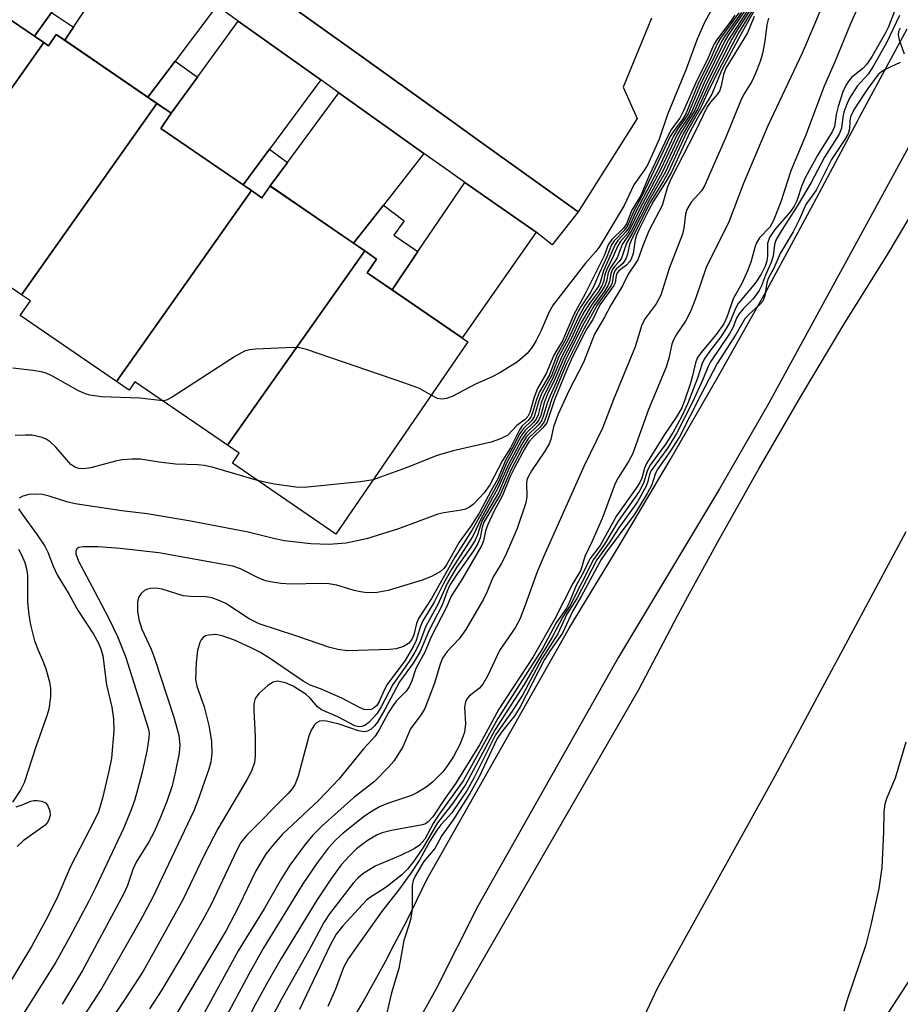
# Model space of a CAD drawing. Units: inches. Extents: x 1249771 to 1255771, y 585451 to 589451.
# Drawn here: x 1251987 to 1252139, y 585619 to 585789 of the extents above; entities that cross this region are included whole.
import ezdxf

# ---------------------------------------------------------------- set-up
doc = ezdxf.new("R2010")
doc.units = ezdxf.units.IN
doc.header["$MEASUREMENT"] = 0
for name, color, linetype in [('BLDG-Footprint', 5, 'Continuous'), ('NTRL-Trees', 3, 'Continuous'), ('TRANS-Driveway', 251, 'Continuous'), ('TRANS-Non Street Sidewalk', 7, 'Continuous'), ('TRANS-Parking Lot', 4, 'Continuous'), ('TRANS-Road', 130, 'Continuous'), ('TRANS-Street Sidewalk', 7, 'Continuous'), ('Undefined', 1, 'Continuous')]:
    doc.layers.add(name, color=color, linetype=linetype)

msp = doc.modelspace()

# ---------------------------------------------------------------- linework, layer by layer
at = {"layer": 'BLDG-Footprint'}
for points, elevation in [([(1251991.1, 585784.74), (1251967.9, 585751.94), (1251951.29, 585763.33), (1251952.88, 585765.65), (1251951.38, 585766.68), (1251974.53, 585799.41), (1251977.13, 585797.64), (1251975.58, 585795.38)], 767.37), ([(1252010.62, 585774.24), (1251987.25, 585741.19), (1251971.36, 585752.08), (1251970.19, 585750.38), (1251967.9, 585751.94), (1251991.1, 585784.74), (1251991.88, 585784.2), (1251993.23, 585786.17)], 766.72), ([(1252026.93, 585759.19), (1252003.61, 585726.23), (1251987.03, 585737.6), (1251988.77, 585740.14), (1251987.25, 585741.19), (1252010.62, 585774.24), (1252013.1, 585772.55), (1252011.29, 585769.92)], 766.56), ([(1252046.5, 585748.77), (1252022.77, 585715.22), (1252006.79, 585726.18), (1252005.8, 585724.73), (1252003.61, 585726.23), (1252026.93, 585759.19), (1252028.75, 585757.95), (1252030.14, 585759.98)], 766.46), ([(1252022.77, 585715.22), (1252046.5, 585748.77), (1252048.53, 585747.38), (1252046.91, 585745.02), (1252064.29, 585733.1), (1252041.5, 585699.87), (1252023.63, 585712.12), (1252024.81, 585713.83)], 765.18)]:
    msp.add_lwpolyline(points, close=True, dxfattribs=dict(at, elevation=elevation))
at = {"layer": 'NTRL-Trees'}
msp.add_lwpolyline([(1252912.34, 585450.93), (1251998.72, 585451.03), (1252097.9, 585543.52), (1252115.04, 585573.12), (1252124.38, 585598.04), (1252144.63, 585629.19), (1252180.45, 585688.38), (1252210.05, 585744.45), (1252218.56, 585761.48), (1252285.53, 585862.65), (1252320.79, 585988.75)], dxfattribs=at)
at = {"layer": 'TRANS-Driveway'}
for points in [[(1252002.63, 585804.17), (1251992.44, 585789.96), (1251989.49, 585785.84), (1251975.58, 585795.38), (1251977.13, 585797.64), (1251981.54, 585804.01), (1251988.59, 585814.19)], [(1252020.98, 585791.08), (1252013.77, 585781.55), (1252009.05, 585775.32), (1251994.7, 585785.16), (1251996.22, 585787.44), (1252005.85, 585801.88)], [(1252038.88, 585778.31), (1252030.05, 585766.32), (1252025.51, 585760.17), (1252011.29, 585769.92), (1252013.1, 585772.55), (1252017.61, 585778.76), (1252024.66, 585788.46)], [(1252056.7, 585765.6), (1252049.7, 585756.66), (1252044.56, 585750.1), (1252030.14, 585759.99), (1252033.14, 585764.04), (1252042.02, 585776.07)], [(1252076.08, 585752.04), (1252063.28, 585733.79), (1252051.2, 585742.07), (1252055.67, 585748.65), (1252063.79, 585760.59)]]:
    msp.add_lwpolyline(points, close=True, dxfattribs=at)
at = {"layer": 'TRANS-Non Street Sidewalk'}
for points in [[(1251996.22, 585787.44), (1251994.7, 585785.16), (1251993.23, 585786.17), (1251991.88, 585784.2), (1251991.1, 585784.74), (1251989.49, 585785.84), (1251992.44, 585789.96)], [(1252017.61, 585778.76), (1252013.1, 585772.55), (1252010.63, 585774.24), (1252009.05, 585775.32), (1252013.77, 585781.55)], [(1252033.14, 585764.04), (1252030.14, 585759.99), (1252028.75, 585757.95), (1252026.93, 585759.2), (1252025.51, 585760.17), (1252030.05, 585766.32)], [(1252055.67, 585748.65), (1252051.2, 585742.07), (1252046.91, 585745.02), (1252048.53, 585747.38), (1252046.5, 585748.77), (1252044.56, 585750.1), (1252049.7, 585756.66), (1252053.28, 585753.98), (1252051.51, 585751.48)]]:
    msp.add_lwpolyline(points, close=True, dxfattribs=at)
at = {"layer": 'TRANS-Parking Lot'}
msp.add_polyline3d([(1252096, 585788.95, 0), (1252091.08, 585777.03, 0), (1252093.48, 585771.62, 0), (1252083.31, 585755.55, 0), (1252081.48, 585756.86, 0), (1252066.32, 585767.74, 0), (1252061.93, 585770.89, 0), (1252045.46, 585782.71, 0), (1252029.82, 585793.93, 0)], dxfattribs=at)
at = {"layer": 'TRANS-Road'}
msp.add_lwpolyline([(1252139.91, 585700.24), (1252129.02, 585679.96), (1252125.86, 585674.07), (1252117.27, 585658.05), (1252097.03, 585621.53), (1252092.81, 585612.58), (1252088.38, 585603.73), (1252083.76, 585594.99), (1252078.94, 585586.34), (1252073.93, 585577.82), (1252070.03, 585571.51), (1252062.29, 585576.57), (1252042.21, 585586.36), (1252060.08, 585614.56), (1252093.77, 585673.06), (1252100.5, 585685.86), (1252102.27, 585689.11), (1252107.41, 585698.56), (1252114.49, 585711.16), (1252121.76, 585723.66), (1252129.2, 585736.06), (1252136.82, 585748.35), (1252142.95, 585758.55)], dxfattribs=at)
at = {"layer": 'TRANS-Street Sidewalk'}
msp.add_lwpolyline([(1252029.82, 585793.93), (1252045.46, 585782.71), (1252061.93, 585770.89), (1252066.32, 585767.74), (1252081.48, 585756.86), (1252083.31, 585755.55), (1252078.85, 585749.84), (1252076.08, 585752.04), (1252063.79, 585760.59), (1252060.93, 585762.58), (1252056.7, 585765.6), (1252042.02, 585776.07), (1252038.88, 585778.31), (1252024.66, 585788.46), (1252020.98, 585791.08)], dxfattribs=at)
for points in [[(1252042.2, 585612.22, 0), (1252046.22, 585619.08, 0), (1252050.07, 585626.05, 0), (1252051.59, 585628.98, 0), (1252053.73, 585633.11, 0), (1252057.21, 585640.26, 0), (1252081.75, 585683.66, 0), (1252090.56, 585698.12, 0), (1252099.19, 585712.69, 0), (1252107.65, 585727.36, 0), (1252115.93, 585742.13, 0), (1252124.02, 585757, 0), (1252131.59, 585771.31, 0), (1252131.94, 585771.97, 0), (1252140.12, 585787.12, 0)], [(1252140.67, 585767.31, 0), (1252116.25, 585722.47, 0), (1252107.74, 585707.69, 0), (1252090.28, 585678.65, 0), (1252065.98, 585635.65, 0), (1252058.79, 585621.38, 0), (1252054.82, 585614.19, 0)]]:
    msp.add_polyline3d(points, dxfattribs=at)
at = {"layer": 'Undefined'}
for points, elevation in [([(1252126.74, 585794.38), (1252124.17, 585788.07), (1252121.96, 585782.94), (1252116.09, 585770.36), (1252111.78, 585760.33), (1252109.38, 585753.9), (1252105.42, 585745.89), (1252103.66, 585740.7), (1252102.7, 585738.29), (1252101.87, 585736.67), (1252100.37, 585734.46), (1252099.78, 585733.44), (1252099.51, 585732.7), (1252098.98, 585730.25), (1252098.49, 585728.68), (1252095.46, 585721.37), (1252092.71, 585713.7), (1252092.04, 585712.42), (1252090.2, 585709.61), (1252089.7, 585708.61), (1252087.48, 585702.55), (1252085.75, 585698.66), (1252084.45, 585696), (1252083.79, 585693.64), (1252082.43, 585691.35), (1252079.27, 585685.27), (1252075.53, 585678.68), (1252069.65, 585669.66), (1252066.32, 585663.48), (1252062.2, 585656.86), (1252060.34, 585654.27), (1252058.21, 585651.04), (1252057.46, 585650.18), (1252056.95, 585649.86), (1252056.44, 585649.68), (1252051.13, 585648.7), (1252049.49, 585648.29), (1252048.51, 585647.9), (1252046.88, 585646.91), (1252045.07, 585645.52), (1252043.8, 585644.28), (1252042.44, 585642.74), (1252040.76, 585640.46), (1252038.23, 585636.65), (1252032.04, 585626.6), (1252029.79, 585622.67), (1252027.65, 585618.72), (1252020.61, 585605.17)], 744), ([(1252132.47, 585792.85), (1252130.26, 585787.88), (1252127.69, 585781.55), (1252125.81, 585777.23), (1252122.54, 585768.67), (1252120.04, 585762.59), (1252118.28, 585757.25), (1252117.06, 585754.02), (1252116.38, 585752.89), (1252114.62, 585751.05), (1252114.08, 585750.17), (1252113.79, 585749.39), (1252113.12, 585746.86), (1252112.6, 585745.44), (1252111.6, 585743.16), (1252110.16, 585740.62), (1252108.96, 585737.35), (1252108.46, 585736.21), (1252107.16, 585734.35), (1252104.49, 585731.19), (1252103.86, 585730.24), (1252103.57, 585729.45), (1252103.05, 585727.19), (1252102.64, 585725.76), (1252101.75, 585723.08), (1252101.2, 585721.67), (1252100.32, 585720.11), (1252098.22, 585717.1), (1252095.11, 585712.09), (1252094.76, 585711.29), (1252094.29, 585709.54), (1252093.96, 585708.81), (1252093.33, 585707.83), (1252089.95, 585703.04), (1252087.12, 585697.9), (1252085.34, 585695.6), (1252084.37, 585693.56), (1252082.9, 585690.88), (1252081.75, 585688), (1252081.3, 585687.07), (1252079.51, 585684.53), (1252077.15, 585680.12), (1252069.45, 585668.04), (1252063.46, 585657.27), (1252059.21, 585651.32), (1252058.3, 585649.88), (1252056.86, 585647.2), (1252055.94, 585646.16), (1252054.99, 585645.53), (1252052.65, 585644.36), (1252048.26, 585642.55), (1252046.16, 585641.23), (1252045.29, 585640.46), (1252044.5, 585639.57), (1252040.43, 585634.31), (1252039.43, 585632.79), (1252036.8, 585627.87), (1252032.15, 585619.66), (1252022.32, 585601.17)], 742), ([(1252138.49, 585791.7), (1252136.87, 585787.48), (1252136.4, 585786.44), (1252134.07, 585782.42), (1252133.17, 585781.03), (1252132.46, 585780.26), (1252130.5, 585778.7), (1252130.02, 585778.15), (1252129.56, 585777.44), (1252129.01, 585776.24), (1252128.19, 585773.73), (1252127.83, 585772.33), (1252127.56, 585770.29), (1252127.17, 585769.32), (1252124.68, 585765.35), (1252122.59, 585761.54), (1252121.94, 585760.08), (1252121.08, 585757.44), (1252120.61, 585756.49), (1252119.96, 585755.61), (1252117.25, 585752.47), (1252116.33, 585751.09), (1252116, 585750.05), (1252115.99, 585747.91), (1252115.88, 585747.01), (1252115.59, 585746.17), (1252114.91, 585744.74), (1252113.94, 585743.29), (1252110.95, 585739.7), (1252110.52, 585738.95), (1252109.49, 585736.47), (1252108.89, 585735.36), (1252107.94, 585733.93), (1252105.99, 585731.42), (1252105.07, 585730.08), (1252104.72, 585729.35), (1252103.94, 585726.82), (1252102.25, 585722.47), (1252101.19, 585720.23), (1252099.7, 585717.48), (1252098.47, 585715.47), (1252095.72, 585711.72), (1252095.26, 585710.77), (1252094.62, 585708.69), (1252093.85, 585707.22), (1252090.25, 585702.1), (1252087.88, 585698.11), (1252085.95, 585695.5), (1252081.94, 585687.55), (1252080.65, 585685.58), (1252078.82, 585682.1), (1252076.29, 585677.89), (1252074.02, 585673.92), (1252069, 585666.14), (1252063.94, 585656.7), (1252061.7, 585653.41), (1252059.05, 585650), (1252056.56, 585645.77), (1252054.94, 585643.38), (1252053.88, 585642.01), (1252052.87, 585641.01), (1252050.42, 585639.07), (1252049.49, 585638.42), (1252047.46, 585637.2), (1252046.76, 585636.64), (1252042.72, 585632.23), (1252041.55, 585630.79), (1252040.56, 585629.01), (1252035.2, 585617.8)], 740), ([(1252110.35, 585789.5), (1252109.67, 585788.45), (1252107.35, 585785.4), (1252106.73, 585784.42), (1252105.58, 585781.71), (1252103.78, 585778.21), (1252101.52, 585772.96), (1252100.85, 585771.72), (1252099.46, 585769.8), (1252098.79, 585768.59), (1252095.56, 585761.8), (1252094.12, 585758.32), (1252092.58, 585755.81), (1252091.67, 585753.46), (1252091.16, 585752.72), (1252089.14, 585750.72), (1252088.51, 585749.84), (1252087.79, 585747.92), (1252087.32, 585746.9), (1252084.5, 585741.26), (1252082.57, 585737.82), (1252080.61, 585733.25), (1252079.13, 585730.8), (1252077.78, 585727.61), (1252076.28, 585725.01), (1252075.66, 585723.34), (1252074.97, 585720.89), (1252074.66, 585720.21), (1252074.15, 585719.68), (1252072.71, 585718.64), (1252071.18, 585716.98), (1252069.94, 585716.3), (1252068.29, 585715.75), (1252061.76, 585714.24), (1252059.01, 585713.46), (1252053.62, 585711.32), (1252047.94, 585709.25)], 764), ([(1252106.47, 585790.65), (1252105.15, 585788.23), (1252103.84, 585785.37), (1252101.98, 585780.17), (1252098.76, 585772.32), (1252097.28, 585768.06), (1252095.33, 585763.69), (1252094.76, 585762.75), (1252092.94, 585760.21), (1252091.29, 585756.64), (1252086.95, 585749.44), (1252086.3, 585748.6), (1252084.57, 585746.64), (1252079, 585739.45), (1252078.33, 585738.28), (1252076.94, 585735.05), (1252076.08, 585733.29), (1252075.36, 585732.13), (1252074.51, 585731.08), (1252072.84, 585729.64), (1252069.81, 585727.74), (1252068.5, 585727.04), (1252065.63, 585725.78), (1252061.59, 585723.66), (1252060.58, 585723.27), (1252059.82, 585723.15), (1252059.04, 585723.31), (1252057.96, 585723.86)], 766), ([(1252138.79, 585789.44), (1252136.53, 585784.71), (1252134.33, 585780.73), (1252133.39, 585779.31), (1252131.49, 585777.24), (1252130.18, 585775.13), (1252129.69, 585774.12), (1252129.2, 585772.73), (1252129, 585771.87), (1252128.8, 585769.95), (1252128.4, 585768.92), (1252125.87, 585764.96), (1252123.52, 585760.58), (1252121.14, 585756.49), (1252118.51, 585752.45), (1252117.51, 585750.74), (1252117.2, 585749.86), (1252116.96, 585747.93), (1252116.71, 585746.94), (1252115.67, 585744.6), (1252114.98, 585742.75), (1252114.57, 585741.96), (1252113.55, 585740.5), (1252111.79, 585738.75), (1252111.05, 585737.86), (1252110.65, 585737.14), (1252110, 585735.52), (1252109.49, 585734.56), (1252106.15, 585729.63), (1252105.69, 585728.72), (1252104.86, 585726.57), (1252103.08, 585722.65), (1252100.31, 585717.22), (1252098.81, 585714.8), (1252095.94, 585710.86), (1252095.63, 585710.17), (1252095.35, 585708.97), (1252095.05, 585708.18), (1252093.54, 585705.42), (1252090.37, 585700.95), (1252088.69, 585698.35), (1252086.57, 585695.41), (1252083.09, 585688.77), (1252081.35, 585686.06), (1252079.81, 585682.66), (1252077.06, 585678.31), (1252073.7, 585672.06), (1252071.95, 585669.28), (1252069.84, 585666.38), (1252069.07, 585665.2), (1252065.38, 585657.84), (1252064.14, 585655.65), (1252061.5, 585651.75), (1252059.61, 585649.67), (1252058.9, 585648.76), (1252057.73, 585646.87), (1252055.98, 585643.67), (1252054.56, 585641.47), (1252052.5, 585638.64), (1252049.36, 585634.67), (1252043.61, 585626.51), (1252042.82, 585625.03), (1252041.44, 585621.29), (1252040.12, 585618.3)], 738), ([(1252138.93, 585787.24), (1252138.63, 585786.68), (1252138.57, 585786.02), (1252138.75, 585785.22), (1252139.59, 585782.82)], 736), ([(1252138.93, 585781.31), (1252136.32, 585780.12), (1252135.69, 585779.73), (1252135.12, 585779.23), (1252133.32, 585776.81), (1252130.95, 585773.23), (1252130.34, 585771.95), (1252130.22, 585771.25), (1252130.17, 585769.87), (1252129.91, 585769), (1252129.35, 585768.03), (1252127.06, 585764.57), (1252124.4, 585759.26), (1252122.64, 585756.78), (1252121.46, 585754.12), (1252120.44, 585752.07), (1252118.21, 585748.35), (1252117.07, 585745.77), (1252116.13, 585744.03), (1252115.91, 585743.25), (1252115.55, 585741.02), (1252115.19, 585740.12), (1252114.7, 585739.5), (1252112.77, 585737.81), (1252112.08, 585737.02), (1252110.54, 585734.36), (1252107.34, 585729.32), (1252104.48, 585723.95), (1252100.79, 585716.66), (1252099.14, 585714.08), (1252096.95, 585710.96), (1252096.59, 585710.2), (1252096.05, 585708.4), (1252095.23, 585706.86), (1252093.08, 585703.39), (1252088.05, 585696.58), (1252087.3, 585695.47), (1252083.86, 585689.09), (1252082.33, 585686.49), (1252080.64, 585682.78), (1252078.54, 585679.84), (1252077.51, 585678.21), (1252073.34, 585670.05), (1252072.38, 585668.57), (1252070.09, 585665.7), (1252069.36, 585664.59), (1252066.18, 585657.85), (1252064.62, 585655.06), (1252061.77, 585650.52), (1252059.82, 585647.82), (1252058.6, 585645.56), (1252056.61, 585643.3), (1252055.16, 585640.8), (1252054.86, 585640.08), (1252054.69, 585639.27), (1252054.66, 585635.14), (1252054.42, 585633.53), (1252054.16, 585632.5), (1252053.25, 585629.72), (1252052.36, 585624.85), (1252051.08, 585620.67), (1252049.66, 585614.53)], 736), ([(1252057.96, 585723.86), (1252055.94, 585725), (1252053.42, 585725.96), (1252036.45, 585731.78), (1252035.3, 585732.05), (1252034.15, 585732.11), (1252027.7, 585731.79), (1252026.54, 585731.67), (1252025.72, 585731.44), (1252024.2, 585730.59), (1252013.26, 585723.53), (1252012.24, 585723.01), (1252011.61, 585722.88)], 766), ([(1252011.61, 585722.88), (1252007.68, 585723.33), (1252001.05, 585723.56), (1251999.05, 585723.87), (1251998.29, 585724.1), (1251997.1, 585724.6), (1251992.57, 585727.16), (1251991.5, 585727.65), (1251990.66, 585727.88), (1251989.22, 585728.13), (1251985.77, 585728.52)], 766), ([(1252027.96, 585709.15), (1252020.16, 585711.42), (1252018.74, 585711.75), (1252017.69, 585711.86), (1252013.82, 585711.94), (1252011.02, 585712.29), (1252007.75, 585712.82), (1252006.31, 585712.84), (1252004.6, 585712.72), (1252003.46, 585712.48), (1251999.23, 585711.32), (1251997.93, 585711.15), (1251997.11, 585711.2), (1251996.46, 585711.41), (1251995.78, 585711.91), (1251993.18, 585714.9), (1251992.16, 585715.83), (1251991.5, 585716.25), (1251990.78, 585716.58), (1251989.1, 585716.94), (1251987.92, 585716.98), (1251986.15, 585716.89)], 764), ([(1252047.94, 585709.25), (1252045.74, 585708.9), (1252036.05, 585707.9), (1252034.61, 585707.98), (1252030.89, 585708.51), (1252029.46, 585708.76), (1252027.96, 585709.15)], 764), ([(1251986.7, 585697.3), (1251987.25, 585696.31), (1251987.79, 585694.95), (1251988.11, 585693.85), (1251988.28, 585692.77), (1251988.29, 585688.15), (1251988.49, 585685.92), (1251988.79, 585684.22), (1251989.5, 585681.42), (1251990.11, 585679.83), (1251991.06, 585677.71), (1251991.44, 585676.62), (1251992.07, 585674.37), (1251992.24, 585673.24), (1251992.22, 585671.85), (1251992.09, 585670.46), (1251991.93, 585669.63), (1251991.59, 585668.52), (1251989.76, 585663.31), (1251987.68, 585656.92), (1251987.12, 585655.76), (1251985.67, 585653.57)], 764), ([(1252139.89, 585663.92), (1252138.07, 585657.72), (1252136.61, 585654.34), (1252136.25, 585653.25), (1252136.1, 585651.89), (1252136.03, 585648.45), (1252135.74, 585642.33), (1252135.24, 585638.7), (1252133.85, 585632.41), (1252132.99, 585628.97), (1252129.77, 585619.44), (1252129.2, 585617.49)], 734), ([(1251986.34, 585652.78), (1251987.36, 585653.1), (1251988.86, 585653.73), (1251989.39, 585653.85), (1251989.93, 585653.87), (1251990.73, 585653.76), (1251991.4, 585653.45), (1251991.72, 585653.08), (1251992.1, 585652.1), (1251992.17, 585651.31), (1251991.94, 585650.51), (1251991.66, 585650.02), (1251991.3, 585649.6), (1251987.55, 585646.9), (1251986.47, 585645.93)], 764)]:
    msp.add_lwpolyline(points, dxfattribs=dict(at, elevation=elevation))
for points in [[(1252114.7, 585793.04, 754), (1252110.66, 585786.73, 754), (1252109.86, 585785.36, 754), (1252106.04, 585777.84, 754), (1252103.97, 585773.31, 754), (1252101.44, 585769.02, 754), (1252098.36, 585762.33, 754), (1252095.51, 585757.42, 754), (1252092.72, 585751.92, 754), (1252091.66, 585750.13, 754), (1252090.79, 585747.51, 754), (1252090.41, 585746.96, 754), (1252089.59, 585746.07, 754), (1252089.2, 585745.49, 754), (1252088.94, 585744.83, 754), (1252088.73, 585743.5, 754), (1252088.47, 585742.77, 754), (1252087.9, 585741.88, 754), (1252086.06, 585739.33, 754), (1252084.1, 585735.84, 754), (1252081.19, 585730.03, 754), (1252079.51, 585726.06, 754), (1252078.41, 585723.66, 754), (1252077.92, 585722.34, 754), (1252077.31, 585720.18, 754), (1252076.99, 585719.43, 754), (1252076.5, 585718.75, 754), (1252074.43, 585716.73, 754), (1252073.59, 585715.42, 754), (1252071.49, 585711.42, 754), (1252069.55, 585707, 754), (1252066.78, 585702.2, 754), (1252066.44, 585701.42, 754), (1252065.93, 585699.76, 754), (1252065.52, 585698.81, 754), (1252064.8, 585697.63, 754), (1252062.32, 585694.09, 754), (1252060.69, 585691.33, 754), (1252059.11, 585687.72, 754), (1252057.04, 585683.99, 754), (1252055.93, 585681.05, 754), (1252055.15, 585679.5, 754), (1252054.16, 585677.89, 754), (1252051.36, 585673.93, 754), (1252049.32, 585670.03, 754), (1252048.58, 585668.85, 754), (1252048.02, 585668.18, 754), (1252047.17, 585667.36, 754), (1252046.49, 585666.85, 754), (1252046, 585666.64, 754), (1252045.46, 585666.61, 754), (1252044.78, 585666.79, 754), (1252041.82, 585668.34, 754), (1252039, 585669.55, 754), (1252038.32, 585670.04, 754), (1252037.08, 585671.55, 754), (1252036.37, 585672.18, 754), (1252034.11, 585673.63, 754), (1252032.82, 585674.2, 754), (1252031.43, 585674.46, 754), (1252030.65, 585674.33, 754), (1252029.73, 585673.72, 754), (1252028.22, 585672.35, 754), (1252027.56, 585671.46, 754), (1252027.34, 585670.56, 754), (1252027.33, 585669.39, 754), (1252027.55, 585664.91, 754), (1252027.59, 585661.64, 754), (1252027.44, 585660.44, 754), (1252026.93, 585658.94, 754), (1252026.16, 585657.42, 754), (1252021.12, 585648.97, 754), (1252018.75, 585644.46, 754), (1252015.12, 585636.86, 754), (1252009.93, 585627.4, 754), (1252008.22, 585624.43, 754), (1252005.04, 585619.44, 754), (1251995.98, 585606.21, 754)], [(1252113.91, 585792.47, 756), (1252109.25, 585785.21, 756), (1252105.61, 585777.94, 756), (1252103.39, 585772.95, 756), (1252100.98, 585769.08, 756), (1252097.83, 585762.31, 756), (1252094.93, 585757.1, 756), (1252092.48, 585752.18, 756), (1252090.92, 585749.9, 756), (1252090.04, 585747.58, 756), (1252088.86, 585745.79, 756), (1252088.52, 585745.02, 756), (1252088.22, 585743.48, 756), (1252087.95, 585742.75, 756), (1252087.37, 585741.83, 756), (1252085.6, 585739.41, 756), (1252083.87, 585736.37, 756), (1252082.61, 585733.7, 756), (1252080.9, 585730.44, 756), (1252079.32, 585726.64, 756), (1252077.99, 585723.91, 756), (1252077.47, 585722.53, 756), (1252076.87, 585720.34, 756), (1252076.54, 585719.59, 756), (1252076.08, 585718.96, 756), (1252074.36, 585717.33, 756), (1252073.59, 585716.22, 756), (1252071.29, 585711.89, 756), (1252069.54, 585707.92, 756), (1252066.51, 585702.46, 756), (1252065.12, 585699.54, 756), (1252061.4, 585693.72, 756), (1252060.04, 585691.25, 756), (1252058.48, 585688.1, 756), (1252056.53, 585684.9, 756), (1252056.06, 585683.83, 756), (1252055.35, 585681.48, 756), (1252054.83, 585680.42, 756), (1252053.38, 585678.01, 756), (1252050.38, 585673.89, 756), (1252049.83, 585672.9, 756), (1252048.99, 585670.98, 756), (1252048.55, 585670.29, 756), (1252048.01, 585669.81, 756), (1252047.6, 585669.6, 756), (1252046.87, 585669.51, 756), (1252046.37, 585669.61, 756), (1252045.59, 585669.94, 756), (1252042.52, 585671.57, 756), (1252038.83, 585673.13, 756), (1252037.09, 585673.77, 756), (1252035.83, 585674.47, 756), (1252030.03, 585678.43, 756), (1252028.37, 585679.46, 756), (1252026.87, 585680.25, 756), (1252024, 585681.55, 756), (1252021.87, 585682.31, 756), (1252020.79, 585682.53, 756), (1252019.49, 585682.44, 756), (1252019.01, 585682.3, 756), (1252018.6, 585682.03, 756), (1252018.26, 585681.62, 756), (1252018, 585681.14, 756), (1252017.61, 585679.75, 756), (1252017.38, 585677.69, 756), (1252017.3, 585674.75, 756), (1252017.53, 585673.63, 756), (1252018.76, 585670.03, 756), (1252019.59, 585666.83, 756), (1252020.02, 585664.12, 756), (1252020.08, 585661.94, 756), (1252019.92, 585660.55, 756), (1252019.59, 585659.29, 756), (1252017.69, 585653.86, 756), (1252016.98, 585652.08, 756), (1252009.87, 585637.05, 756), (1252007.74, 585633.12, 756), (1252001.09, 585621.49, 756), (1251994.16, 585610.75, 756)], [(1252111.07, 585789.89, 762), (1252107.92, 585785.54, 762), (1252107.31, 585784.54, 762), (1252106.04, 585781.67, 762), (1252104.09, 585777.82, 762), (1252101.89, 585772.42, 762), (1252101.31, 585771.46, 762), (1252099.82, 585769.54, 762), (1252099.23, 585768.51, 762), (1252094.33, 585758.24, 762), (1252092.91, 585755.64, 762), (1252091.8, 585753, 762), (1252091.29, 585752.3, 762), (1252089.55, 585750.51, 762), (1252089.1, 585749.85, 762), (1252088.26, 585747.75, 762), (1252086.98, 585745, 762), (1252085.97, 585742.56, 762), (1252085.4, 585741.54, 762), (1252083.81, 585739.13, 762), (1252083.12, 585737.91, 762), (1252081.09, 585733.33, 762), (1252079.66, 585730.79, 762), (1252078.4, 585727.38, 762), (1252076.64, 585724.45, 762), (1252076.11, 585723.11, 762), (1252075.47, 585720.81, 762), (1252075.15, 585720.07, 762), (1252074.68, 585719.48, 762), (1252073.68, 585718.56, 762), (1252073.18, 585717.89, 762), (1252071.62, 585714.75, 762), (1252070.24, 585712.61, 762), (1252068.05, 585708.4, 762), (1252067.07, 585706.98, 762), (1252065.24, 585705.05, 762), (1252064.58, 585704.55, 762), (1252063.88, 585704.21, 762), (1252063.13, 585704.02, 762), (1252060.16, 585703.56, 762), (1252059.08, 585703.3, 762), (1252052.32, 585700.81, 762), (1252046.79, 585699.06, 762), (1252043.27, 585698.32, 762), (1252040.3, 585698.09, 762), (1252037.18, 585698.22, 762), (1252032.65, 585698.74, 762), (1252030.99, 585699.06, 762), (1252026.37, 585700.19, 762), (1252016.1, 585702.16, 762), (1252008.92, 585703.36, 762), (1252004.57, 585703.9, 762), (1251996.51, 585705.13, 762), (1251995.09, 585705.46, 762), (1251992.01, 585706.44, 762), (1251990.84, 585706.71, 762), (1251989.67, 585706.78, 762), (1251988.51, 585706.7, 762), (1251987.48, 585706.43, 762), (1251986.86, 585706.08, 762)], [(1252111.53, 585789.97, 760), (1252108.64, 585785.88, 760), (1252108.05, 585784.94, 760), (1252106.51, 585781.64, 760), (1252104.63, 585777.92, 760), (1252102.32, 585772.45, 760), (1252101.82, 585771.62, 760), (1252100.45, 585769.78, 760), (1252099.81, 585768.7, 760), (1252097.05, 585762.8, 760), (1252093.17, 585755.3, 760), (1252092.06, 585752.79, 760), (1252091.57, 585752.07, 760), (1252090.17, 585750.55, 760), (1252089.69, 585749.86, 760), (1252087.7, 585745.35, 760), (1252087.15, 585743.33, 760), (1252086.89, 585742.74, 760), (1252084.48, 585739.33, 760), (1252083.3, 585737.25, 760), (1252081.6, 585733.46, 760), (1252080.01, 585730.55, 760), (1252078.74, 585727.23, 760), (1252077.06, 585724.2, 760), (1252076.56, 585722.91, 760), (1252075.75, 585720.14, 760), (1252075.33, 585719.49, 760), (1252073.89, 585718.13, 760), (1252073.26, 585717.24, 760), (1252071.96, 585714.68, 760), (1252070.77, 585712.57, 760), (1252069.38, 585709.29, 760), (1252068.3, 585707.42, 760), (1252066.24, 585703.47, 760), (1252064.81, 585701.26, 760), (1252062.8, 585698.48, 760), (1252060.58, 585694.59, 760), (1252060.12, 585693.95, 760), (1252059.54, 585693.41, 760), (1252058.01, 585692.57, 760), (1252056.38, 585691.91, 760), (1252050.5, 585690.13, 760), (1252048.64, 585689.81, 760), (1252046.89, 585689.76, 760), (1252045.75, 585689.89, 760), (1252044.64, 585690.14, 760), (1252041.65, 585691.04, 760), (1252040.27, 585691.27, 760), (1252038.89, 585691.33, 760), (1252033.78, 585691.23, 760), (1252032, 585691.37, 760), (1252030.22, 585691.62, 760), (1252029.37, 585691.82, 760), (1252028.06, 585692.31, 760), (1252025.02, 585693.88, 760), (1252023.73, 585694.36, 760), (1252010.95, 585696.65, 760), (1252004.24, 585697.4, 760), (1252000.47, 585697.67, 760), (1251997.9, 585697.67, 760), (1251997.16, 585697.55, 760), (1251996.8, 585697.35, 760), (1251996.61, 585696.94, 760), (1251996.63, 585696.47, 760), (1251997.06, 585695.18, 760), (1251999.92, 585689.92, 760), (1252002.29, 585685.32, 760), (1252003.8, 585682.18, 760), (1252005.18, 585678.75, 760), (1252009.12, 585666.37, 760), (1252009.25, 585665.51, 760), (1252009.24, 585664.68, 760), (1252008.88, 585662.42, 760), (1252008.07, 585658.79, 760), (1252007.28, 585655.72, 760), (1252006.81, 585654.05, 760), (1252006.19, 585652.26, 760), (1252004.82, 585649.03, 760), (1251999.99, 585638.77, 760), (1251998.84, 585636.48, 760), (1251995.57, 585630.35, 760), (1251993.14, 585625.98, 760), (1251987.27, 585616.64, 760)], [(1252112.17, 585790.34, 758), (1252109.22, 585786.02, 758), (1252108.64, 585785.07, 758), (1252105.06, 585777.81, 758), (1252102.93, 585772.84, 758), (1252102.38, 585771.89, 758), (1252100.91, 585769.77, 758), (1252100.39, 585768.89, 758), (1252097.56, 585762.8, 758), (1252093.89, 585755.9, 758), (1252092.32, 585752.57, 758), (1252091.87, 585751.86, 758), (1252090.58, 585750.33, 758), (1252090.17, 585749.65, 758), (1252089.33, 585747.72, 758), (1252088.21, 585745.44, 758), (1252087.95, 585744.67, 758), (1252087.7, 585743.44, 758), (1252087.42, 585742.73, 758), (1252086.82, 585741.79, 758), (1252085.26, 585739.69, 758), (1252084.36, 585738.23, 758), (1252083.51, 585736.64, 758), (1252082.11, 585733.58, 758), (1252080.48, 585730.55, 758), (1252079.02, 585726.95, 758), (1252077.38, 585723.72, 758), (1252076.95, 585722.52, 758), (1252076.41, 585720.49, 758), (1252076.09, 585719.75, 758), (1252075.62, 585719.13, 758), (1252074.13, 585717.73, 758), (1252073.49, 585716.84, 758), (1252070.98, 585712.12, 758), (1252069.58, 585708.87, 758), (1252067.06, 585704.17, 758), (1252065.04, 585700.63, 758), (1252062.01, 585695.92, 758), (1252057.98, 585688.73, 758), (1252055.79, 585685.31, 758), (1252055.41, 585684.44, 758), (1252054.95, 585682.5, 758), (1252054.64, 585681.7, 758), (1252054.06, 585680.98, 758), (1252053.17, 585680.47, 758), (1252051.91, 585680.07, 758), (1252050.82, 585679.95, 758), (1252043.48, 585679.73, 758), (1252041.84, 585679.92, 758), (1252040.47, 585680.29, 758), (1252034.6, 585682.33, 758), (1252028.25, 585684.4, 758), (1252026.54, 585685.26, 758), (1252022.53, 585687.88, 758), (1252021.5, 585688.38, 758), (1252020.17, 585688.85, 758), (1252019.05, 585689.05, 758), (1252016.43, 585689.1, 758), (1252015.15, 585689.23, 758), (1252011.49, 585690.35, 758), (1252010.37, 585690.55, 758), (1252009.52, 585690.51, 758), (1252008.98, 585690.38, 758), (1252008.49, 585690.14, 758), (1252007.88, 585689.61, 758), (1252007.45, 585688.94, 758), (1252007.27, 585688.18, 758), (1252007.25, 585686.54, 758), (1252007.47, 585685.14, 758), (1252008.02, 585683.47, 758), (1252009.6, 585680.02, 758), (1252010.22, 585678.45, 758), (1252013.52, 585668.27, 758), (1252014.41, 585665.18, 758), (1252014.55, 585663.48, 758), (1252014.43, 585662.06, 758), (1252013.83, 585658.93, 758), (1252013.24, 585656.39, 758), (1252012.33, 585653.7, 758), (1252011.29, 585651.09, 758), (1252010.12, 585648.45, 758), (1252009.2, 585646.72, 758), (1252007.03, 585643.22, 758), (1252006.48, 585641.94, 758), (1252005.52, 585639.18, 758), (1252004.86, 585637.71, 758), (1251997.79, 585624.52, 758), (1251994.27, 585618.68, 758)], [(1252113.28, 585790.18, 752), (1252111, 585786.45, 752), (1252107.6, 585779.98, 752), (1252105.96, 585776.73, 752), (1252104.42, 585773.41, 752), (1252102.03, 585769.22, 752), (1252098.88, 585762.34, 752), (1252098.07, 585760.89, 752), (1252095.77, 585757.13, 752), (1252092.65, 585750.98, 752), (1252092.19, 585749.89, 752), (1252091.82, 585748.21, 752), (1252091.56, 585747.42, 752), (1252091.01, 585746.63, 752), (1252089.93, 585745.7, 752), (1252089.65, 585745.32, 752), (1252089.42, 585744.74, 752), (1252089.18, 585743.26, 752), (1252088.97, 585742.76, 752), (1252086.66, 585739.52, 752), (1252084.28, 585735.25, 752), (1252081.27, 585729.14, 752), (1252078.75, 585723.21, 752), (1252077.76, 585720.02, 752), (1252077.44, 585719.27, 752), (1252076.77, 585718.37, 752), (1252074.77, 585716.43, 752), (1252073.75, 585714.87, 752), (1252071.69, 585710.93, 752), (1252069.87, 585706.68, 752), (1252067.05, 585701.94, 752), (1252066.73, 585701.08, 752), (1252066.42, 585699.24, 752), (1252066.01, 585698.23, 752), (1252065.23, 585696.97, 752), (1252062.2, 585692.69, 752), (1252061.16, 585691.07, 752), (1252060.7, 585690.03, 752), (1252059.85, 585687.61, 752), (1252057.6, 585683.26, 752), (1252056.05, 585679.61, 752), (1252054.83, 585677.61, 752), (1252052.48, 585674.35, 752), (1252049.95, 585669.57, 752), (1252048.66, 585667.4, 752), (1252048.17, 585666.74, 752), (1252047.62, 585666.21, 752), (1252046.98, 585665.85, 752), (1252046.38, 585665.75, 752), (1252045.42, 585665.91, 752), (1252042.07, 585667.07, 752), (1252039.89, 585667.6, 752), (1252039.14, 585667.62, 752), (1252038.69, 585667.55, 752), (1252038.13, 585667.28, 752), (1252037.79, 585666.92, 752), (1252037.26, 585666.01, 752), (1252036.85, 585664.97, 752), (1252035, 585658.1, 752), (1252034.39, 585656.56, 752), (1252033.95, 585655.91, 752), (1252033.28, 585655.11, 752), (1252026.13, 585647.86, 752), (1252025.11, 585646.61, 752), (1252024.33, 585645.2, 752), (1252019.95, 585635.92, 752), (1252018.52, 585633.27, 752), (1252015.41, 585627.84, 752), (1252011.46, 585621.2, 752), (1252009.33, 585617.88, 752)], [(1252113.61, 585790.05, 750), (1252111.38, 585786.16, 750), (1252108.06, 585779.91, 750), (1252106.38, 585775.84, 750), (1252104.26, 585772.32, 750), (1252102.63, 585769.42, 750), (1252099.41, 585762.36, 750), (1252098.47, 585760.69, 750), (1252096.34, 585757.39, 750), (1252095.45, 585755.77, 750), (1252093.89, 585752.67, 750), (1252093.38, 585751.47, 750), (1252093.18, 585750.75, 750), (1252092.79, 585748.31, 750), (1252092.46, 585747.33, 750), (1252092.19, 585746.88, 750), (1252091.66, 585746.29, 750), (1252090.42, 585745.4, 750), (1252090.06, 585745.01, 750), (1252089.9, 585744.56, 750), (1252089.7, 585743.27, 750), (1252089.49, 585742.79, 750), (1252087.09, 585739.47, 750), (1252085.84, 585736.91, 750), (1252084.88, 585735.42, 750), (1252084.26, 585734.29, 750), (1252082.13, 585729.99, 750), (1252081.31, 585728.13, 750), (1252079.22, 585723.08, 750), (1252077.89, 585719.11, 750), (1252077.23, 585718.2, 750), (1252075.54, 585716.59, 750), (1252074.82, 585715.78, 750), (1252074.05, 585714.54, 750), (1252072.39, 585711.41, 750), (1252071.67, 585709.92, 750), (1252070.23, 585706.44, 750), (1252068.85, 585703.92, 750), (1252067.71, 585701.54, 750), (1252067.34, 585700.45, 750), (1252067, 585698.7, 750), (1252066.68, 585697.95, 750), (1252063.36, 585692.22, 750), (1252061.38, 585689.18, 750), (1252060.57, 585687.23, 750), (1252057.99, 585682.26, 750), (1252056.84, 585679.51, 750), (1252055.29, 585676.65, 750), (1252054.62, 585674.52, 750), (1252054.14, 585673.49, 750), (1252053.64, 585672.78, 750), (1252051.99, 585671.1, 750), (1252051.31, 585670.23, 750), (1252050.6, 585669.08, 750), (1252048.98, 585666.09, 750), (1252048.28, 585665, 750), (1252046.29, 585662.78, 750), (1252041.99, 585657.55, 750), (1252038.56, 585653.93, 750), (1252032.26, 585648.03, 750), (1252030.73, 585646.3, 750), (1252029.48, 585644.71, 750), (1252027.71, 585641.72, 750), (1252024.73, 585635.63, 750), (1252022.54, 585631.4, 750), (1252013.73, 585616.57, 750)], [(1252113.69, 585789.28, 748), (1252112.55, 585786.46, 748), (1252108.83, 585780.36, 748), (1252108.4, 585779.24, 748), (1252108, 585777.29, 748), (1252107.76, 585776.5, 748), (1252107.32, 585775.8, 748), (1252106.15, 585774.49, 748), (1252105.61, 585773.64, 748), (1252103.45, 585769.22, 748), (1252099.32, 585761.17, 748), (1252098.75, 585759.87, 748), (1252097.82, 585756.61, 748), (1252095.55, 585752.23, 748), (1252094.49, 585749.67, 748), (1252093.61, 585747.21, 748), (1252091.94, 585744.75, 748), (1252090.99, 585742.77, 748), (1252088.98, 585739.43, 748), (1252087.88, 585737.34, 748), (1252086.15, 585734.39, 748), (1252084.22, 585729.49, 748), (1252081.7, 585724.63, 748), (1252079.86, 585720.57, 748), (1252079.04, 585718.39, 748), (1252078.63, 585716.24, 748), (1252078.33, 585715.45, 748), (1252077.58, 585714.2, 748), (1252075.26, 585710.79, 748), (1252074.68, 585709.79, 748), (1252074.45, 585709.18, 748), (1252074.38, 585708.68, 748), (1252074.49, 585706.37, 748), (1252074.27, 585705.25, 748), (1252072.79, 585700.82, 748), (1252070.78, 585696.17, 748), (1252070.01, 585694.72, 748), (1252068.57, 585692.37, 748), (1252067.59, 585689.97, 748), (1252066.96, 585688.66, 748), (1252063.94, 585683.42, 748), (1252062.76, 585681.8, 748), (1252060.71, 585679.62, 748), (1252059.92, 585678.45, 748), (1252059.5, 585677.4, 748), (1252058.5, 585674.14, 748), (1252056.88, 585669.77, 748), (1252056.25, 585668.72, 748), (1252054.41, 585666.23, 748), (1252053.05, 585663.15, 748), (1252051.48, 585660.66, 748), (1252050.6, 585659.61, 748), (1252048.16, 585657.16, 748), (1252044.54, 585654.36, 748), (1252039.14, 585649.5, 748), (1252037.5, 585647.9, 748), (1252036.14, 585646.22, 748), (1252033.57, 585642.72, 748), (1252032.09, 585640.43, 748), (1252029.11, 585635.15, 748), (1252024.63, 585627.91, 748), (1252018.48, 585616.65, 748)], [(1252116.19, 585788.94, 746), (1252115.9, 585787.84, 746), (1252115.54, 585784.99, 746), (1252115.12, 585782.85, 746), (1252114.73, 585781.48, 746), (1252113.9, 585779.27, 746), (1252113.28, 585778.03, 746), (1252111.87, 585775.72, 746), (1252111.33, 585774.64, 746), (1252108.86, 585768.55, 746), (1252105.15, 585760, 746), (1252104.62, 585759.18, 746), (1252102.81, 585757.17, 746), (1252102.08, 585755.95, 746), (1252101.86, 585755.15, 746), (1252101.59, 585752.7, 746), (1252101.35, 585751.67, 746), (1252099.02, 585745.72, 746), (1252097.57, 585741.13, 746), (1252096.77, 585739.62, 746), (1252094.9, 585737.12, 746), (1252094.29, 585736.03, 746), (1252093.15, 585732.19, 746), (1252089.42, 585723.13, 746), (1252087.51, 585718.17, 746), (1252084.31, 585711.57, 746), (1252077.38, 585696.05, 746), (1252076.25, 585693.34, 746), (1252074.2, 585687.58, 746), (1252073.23, 585685.2, 746), (1252072.46, 585683.69, 746), (1252069.74, 585679.78, 746), (1252067.71, 585675.48, 746), (1252066.85, 585673.94, 746), (1252066.3, 585673.28, 746), (1252064.53, 585671.87, 746), (1252064.07, 585671.32, 746), (1252063.87, 585670.92, 746), (1252063.69, 585670, 746), (1252063.86, 585667.12, 746), (1252063.69, 585665.66, 746), (1252063.44, 585664.86, 746), (1252062.9, 585663.55, 746), (1252061.78, 585661.5, 746), (1252060.66, 585659.76, 746), (1252059.94, 585658.85, 746), (1252058.16, 585657.06, 746), (1252057.08, 585656.16, 746), (1252055.59, 585655.24, 746), (1252054.56, 585654.73, 746), (1252050.4, 585653.35, 746), (1252049.03, 585652.76, 746), (1252047.74, 585652.06, 746), (1252046.47, 585651.17, 746), (1252042.75, 585648.25, 746), (1252041.5, 585647.1, 746), (1252040.17, 585645.63, 746), (1252038.26, 585643.1, 746), (1252035.81, 585639.48, 746), (1252028.96, 585628.29, 746), (1252026.45, 585623.9, 746), (1252019.13, 585610.15, 746)], [(1251986.73, 585704.26, 762), (1251987.35, 585703.3, 762), (1251989.96, 585699.75, 762), (1251991.24, 585697.79, 762), (1251991.76, 585696.76, 762), (1251992.68, 585694.35, 762), (1251993.37, 585692.87, 762), (1251995.47, 585689.45, 762), (1251997.02, 585686.65, 762), (1251999.69, 585682.58, 762), (1252000.52, 585681.06, 762), (1252000.96, 585680.07, 762), (1252001.26, 585678.87, 762), (1252001.92, 585673.82, 762), (1252002.81, 585670.01, 762), (1252003.1, 585667.96, 762), (1252003.15, 585665.89, 762), (1252002.77, 585661.19, 762), (1252002.34, 585658.93, 762), (1252001.22, 585654.27, 762), (1252000.51, 585651.93, 762), (1251999.73, 585650.23, 762), (1251995.72, 585642.45, 762), (1251993.31, 585636.97, 762), (1251991.46, 585633.19, 762), (1251988.94, 585628.66, 762), (1251982.16, 585617.51, 762)]]:
    msp.add_polyline3d(points, dxfattribs=at)

doc.saveas('drawing.dxf')
